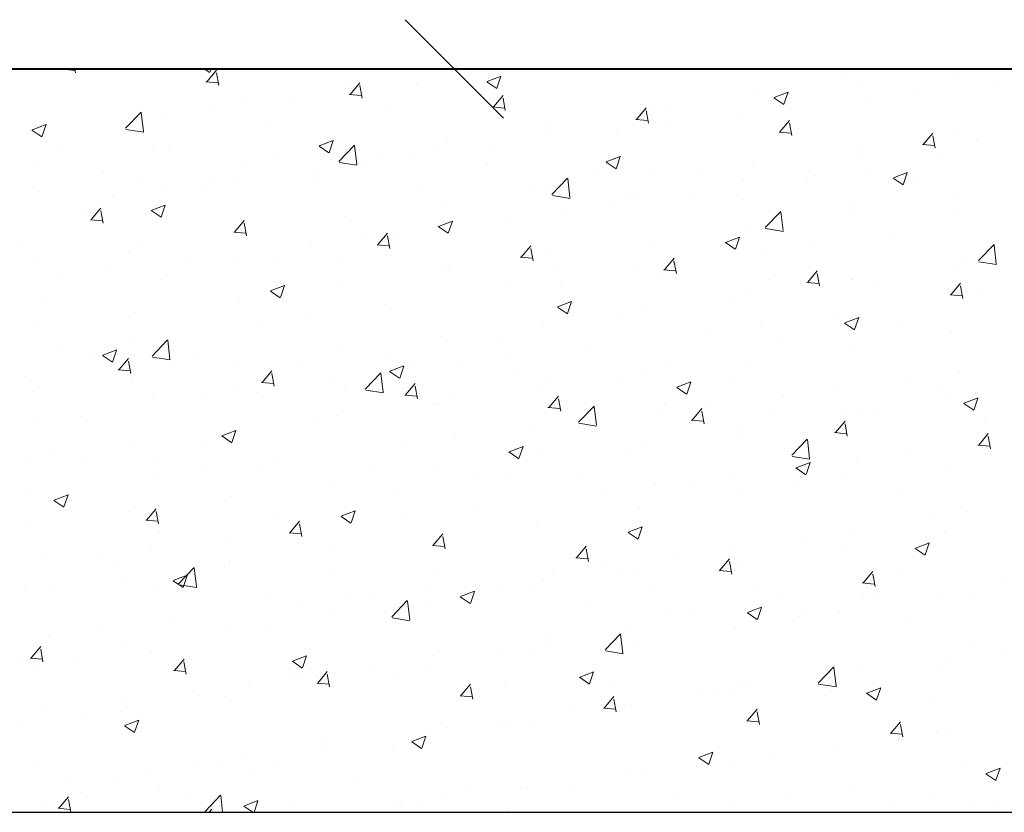
# Model space of a CAD drawing. Units: millimetres. Extents: x -1530 to -438, y -6152 to 838.
# Drawn here: x -654 to -638, y -3486 to -3473 of the extents above; entities that cross this region are included whole.
import ezdxf

# ---------------------------------------------------------------- set-up
doc = ezdxf.new("R2010")
doc.units = ezdxf.units.MM
doc.layers.add('поэтажка', color=252, linetype='Continuous', lineweight=20)
doc.layers.add('Размеры', color=7, linetype='Continuous', lineweight=25)
doc.layers.add('Штриховка', color=7, linetype='Continuous')

# ---------------------------------------------------------------- blocks, each defined once
blk = doc.blocks.new('_Oblique')
at = {"color": 0, "lineweight": -2}
blk.add_line((-0.5, -0.5), (0.5, 0.5), dxfattribs=at)

msp = doc.modelspace()

# ---------------------------------------------------------------- linework, layer by layer
at = {"layer": 'поэтажка', "color": 252, "lineweight": 40}
msp.add_line((-703.419, -3473.636), (-580.896, -3473.636), dxfattribs=at)
at = {"layer": 'поэтажка', "color": 252, "lineweight": -3}
msp.add_line((-703.419, -3485.9), (-581.174, -3485.9), dxfattribs=at)
at = {"layer": 'Штриховка', "color": 252, "lineweight": 0}
for p, q in [((-653.344, -3473.644), (-653.147, -3473.662)), ((-653.331, -3473.643), (-653.325, -3473.636)), ((-653.134, -3473.704), (-653.146, -3473.636)), ((-651.006, -3473.636), (-650.919, -3473.695)), ((-650.967, -3473.85), (-650.808, -3473.66)), ((-650.917, -3473.692), (-650.898, -3473.636)), ((-650.77, -3473.911), (-650.808, -3473.704)), ((-640.407, -3473.744), (-640.407, -3473.744)), ((-650.98, -3473.851), (-650.783, -3473.868)), ((-648.619, -3473.876), (-648.619, -3473.876)), ((-648.602, -3474.057), (-648.443, -3473.867)), ((-648.405, -3474.118), (-648.443, -3473.911)), ((-647.502, -3473.891), (-647.502, -3473.891)), ((-646.677, -3473.783), (-646.677, -3473.783)), ((-646.346, -3473.848), (-646.182, -3473.959)), ((-646.343, -3473.844), (-646.112, -3473.756)), ((-646.18, -3473.956), (-646.113, -3473.757)), ((-640.213, -3473.825), (-640.213, -3473.825)), ((-638.647, -3473.819), (-638.647, -3473.819)), ((-637.985, -3473.824), (-637.985, -3473.824)), ((-648.616, -3474.058), (-648.418, -3474.075)), ((-646.238, -3474.263), (-646.079, -3474.074)), ((-646.089, -3473.917), (-646.089, -3473.917)), ((-641.925, -3474.072), (-641.925, -3474.072)), ((-641.606, -3474.108), (-641.375, -3474.02)), ((-641.454, -3473.981), (-641.454, -3473.981)), ((-641.443, -3474.22), (-641.376, -3474.021)), ((-639.234, -3473.988), (-639.234, -3473.988)), ((-650.312, -3474.108), (-650.312, -3474.108)), ((-649.584, -3474.165), (-649.584, -3474.165)), ((-646.041, -3474.325), (-646.079, -3474.118)), ((-641.608, -3474.112), (-641.444, -3474.223)), ((-640.059, -3474.097), (-640.059, -3474.097)), ((-652.306, -3474.617), (-652.049, -3474.35)), ((-652.011, -3474.669), (-652.048, -3474.356)), ((-652.024, -3474.355), (-652.024, -3474.355)), ((-650.832, -3474.33), (-650.832, -3474.33)), ((-648.011, -3474.247), (-648.011, -3474.247)), ((-646.251, -3474.265), (-646.054, -3474.282)), ((-643.874, -3474.47), (-643.715, -3474.281)), ((-643.677, -3474.532), (-643.715, -3474.325)), ((-643.59, -3474.283), (-643.59, -3474.283)), ((-643.376, -3474.311), (-643.376, -3474.311)), ((-642.14, -3474.371), (-642.14, -3474.371)), ((-653.85, -3474.644), (-653.619, -3474.555)), ((-653.689, -3474.566), (-653.689, -3474.566)), ((-653.686, -3474.755), (-653.619, -3474.556)), ((-651.657, -3474.438), (-651.657, -3474.438)), ((-645.282, -3474.515), (-645.282, -3474.515)), ((-643.887, -3474.472), (-643.69, -3474.489)), ((-643.389, -3474.536), (-643.389, -3474.536)), ((-641.509, -3474.677), (-641.351, -3474.488)), ((-641.313, -3474.738), (-641.351, -3474.532)), ((-653.852, -3474.648), (-653.688, -3474.758)), ((-653.739, -3474.712), (-653.739, -3474.712)), ((-652.3, -3474.635), (-652.007, -3474.681)), ((-649.933, -3474.577), (-649.933, -3474.577)), ((-645.299, -3474.641), (-645.299, -3474.641)), ((-644.214, -3474.644), (-644.214, -3474.644)), ((-641.523, -3474.679), (-641.326, -3474.696)), ((-639.145, -3474.884), (-638.986, -3474.695)), ((-638.561, -3474.69), (-638.561, -3474.69)), ((-649.113, -3474.908), (-648.882, -3474.819)), ((-648.949, -3475.019), (-648.882, -3474.82)), ((-646.994, -3474.762), (-646.994, -3474.762)), ((-639.159, -3474.885), (-638.962, -3474.903)), ((-638.948, -3474.945), (-638.986, -3474.739)), ((-638.273, -3474.804), (-638.273, -3474.804)), ((-653.366, -3474.908), (-653.366, -3474.908)), ((-651.856, -3474.907), (-651.856, -3474.907)), ((-651.606, -3474.983), (-651.606, -3474.983)), ((-649.115, -3474.912), (-648.951, -3475.022)), ((-648.788, -3475.163), (-648.532, -3474.895)), ((-648.659, -3474.973), (-648.659, -3474.973)), ((-648.493, -3475.214), (-648.53, -3474.901)), ((-647.221, -3474.97), (-647.221, -3474.97)), ((-646.296, -3474.918), (-646.296, -3474.918)), ((-640.253, -3474.922), (-640.253, -3474.922)), ((-650.352, -3475.205), (-650.352, -3475.205)), ((-649.846, -3475.057), (-649.846, -3475.057)), ((-648.782, -3475.181), (-648.489, -3475.226)), ((-648.369, -3475.191), (-648.369, -3475.191)), ((-648.087, -3475.131), (-648.087, -3475.131)), ((-647.544, -3475.083), (-647.544, -3475.083)), ((-646.327, -3475.206), (-646.327, -3475.206)), ((-644.378, -3475.175), (-644.214, -3475.286)), ((-644.376, -3475.172), (-644.145, -3475.083)), ((-644.212, -3475.283), (-644.145, -3475.084)), ((-641.965, -3475.169), (-641.965, -3475.169)), ((-640.195, -3475.134), (-640.195, -3475.134)), ((-638.852, -3475.124), (-638.852, -3475.124)), ((-653.778, -3475.237), (-653.778, -3475.237)), ((-652.671, -3475.351), (-652.671, -3475.351)), ((-649.143, -3475.3), (-649.143, -3475.3)), ((-644.568, -3475.28), (-644.568, -3475.28)), ((-642.808, -3475.354), (-642.808, -3475.354)), ((-640.101, -3475.289), (-640.101, -3475.289)), ((-639.638, -3475.436), (-639.408, -3475.347)), ((-639.475, -3475.547), (-639.408, -3475.348)), ((-652.064, -3475.452), (-652.064, -3475.452)), ((-650.911, -3475.425), (-650.911, -3475.425)), ((-650.451, -3475.465), (-650.451, -3475.465)), ((-649.151, -3475.5), (-649.151, -3475.5)), ((-645.271, -3475.709), (-645.014, -3475.441)), ((-644.976, -3475.76), (-645.012, -3475.447)), ((-643.63, -3475.38), (-643.63, -3475.38)), ((-642.118, -3475.464), (-642.118, -3475.464)), ((-641.049, -3475.429), (-641.049, -3475.429)), ((-640.926, -3475.397), (-640.926, -3475.397)), ((-639.641, -3475.439), (-639.477, -3475.55)), ((-639.289, -3475.503), (-639.289, -3475.503)), ((-653.729, -3475.663), (-653.729, -3475.663)), ((-651.699, -3475.63), (-651.699, -3475.63)), ((-651.066, -3475.63), (-651.066, -3475.63)), ((-647.392, -3475.574), (-647.392, -3475.574)), ((-645.632, -3475.648), (-645.632, -3475.648)), ((-645.322, -3475.612), (-645.322, -3475.612)), ((-643.008, -3475.671), (-643.008, -3475.671)), ((-652.525, -3475.738), (-652.525, -3475.738)), ((-647.034, -3475.859), (-647.034, -3475.859)), ((-645.265, -3475.726), (-644.971, -3475.772)), ((-644.256, -3475.836), (-644.256, -3475.836)), ((-644.04, -3475.794), (-644.04, -3475.794)), ((-643.873, -3475.723), (-643.873, -3475.723)), ((-642.113, -3475.797), (-642.113, -3475.797)), ((-638.601, -3475.787), (-638.601, -3475.787)), ((-652.988, -3475.96), (-652.988, -3475.96)), ((-652.873, -3476.122), (-652.714, -3475.933)), ((-652.676, -3476.183), (-652.715, -3475.977)), ((-651.885, -3475.975), (-651.721, -3476.085)), ((-651.882, -3475.971), (-651.651, -3475.882)), ((-651.719, -3476.082), (-651.652, -3475.883)), ((-645.081, -3475.944), (-645.081, -3475.944)), ((-641.753, -3476.254), (-641.496, -3475.987)), ((-641.458, -3476.305), (-641.494, -3475.992)), ((-640.354, -3475.871), (-640.354, -3475.871)), ((-640.293, -3476.019), (-640.293, -3476.019)), ((-638.594, -3475.946), (-638.594, -3475.946)), ((-652.887, -3476.124), (-652.69, -3476.141)), ((-650.509, -3476.329), (-650.35, -3476.14)), ((-650.312, -3476.39), (-650.35, -3476.184)), ((-648.699, -3476.07), (-648.699, -3476.07)), ((-647.145, -3476.235), (-646.914, -3476.146)), ((-646.982, -3476.346), (-646.915, -3476.147)), ((-645.962, -3476.124), (-645.962, -3476.124)), ((-650.522, -3476.331), (-650.325, -3476.348)), ((-650.392, -3476.303), (-650.392, -3476.303)), ((-648.145, -3476.536), (-647.986, -3476.347)), ((-647.163, -3476.218), (-647.163, -3476.218)), ((-647.148, -3476.239), (-646.984, -3476.349)), ((-642.005, -3476.267), (-642.005, -3476.267)), ((-641.747, -3476.272), (-641.453, -3476.318)), ((-649.236, -3476.491), (-649.236, -3476.491)), ((-648.411, -3476.383), (-648.411, -3476.383)), ((-647.948, -3476.597), (-647.986, -3476.391)), ((-647.885, -3476.454), (-647.885, -3476.454)), ((-643.67, -3476.478), (-643.67, -3476.478)), ((-642.41, -3476.503), (-642.247, -3476.613)), ((-642.408, -3476.499), (-642.177, -3476.41)), ((-642.245, -3476.61), (-642.178, -3476.411)), ((-639.719, -3476.424), (-639.719, -3476.424)), ((-654.021, -3476.584), (-654.021, -3476.584)), ((-652.262, -3476.658), (-652.262, -3476.658)), ((-652.104, -3476.55), (-652.104, -3476.55)), ((-648.158, -3476.537), (-647.961, -3476.555)), ((-645.781, -3476.743), (-645.622, -3476.553)), ((-645.584, -3476.804), (-645.622, -3476.597)), ((-640.968, -3476.589), (-640.968, -3476.589)), ((-638.235, -3476.8), (-637.978, -3476.532)), ((-637.94, -3476.851), (-637.976, -3476.538)), ((-653.769, -3476.761), (-653.769, -3476.761)), ((-651.318, -3476.765), (-651.318, -3476.765)), ((-650.502, -3476.732), (-650.502, -3476.732)), ((-649.807, -3476.784), (-649.807, -3476.784)), ((-648.743, -3476.807), (-648.743, -3476.807)), ((-645.794, -3476.744), (-645.597, -3476.761)), ((-645.362, -3476.71), (-645.362, -3476.71)), ((-643.416, -3476.95), (-643.257, -3476.76)), ((-643.219, -3477.011), (-643.258, -3476.804)), ((-641.793, -3476.697), (-641.793, -3476.697)), ((-638.409, -3476.771), (-638.409, -3476.771)), ((-638.229, -3476.818), (-637.936, -3476.863)), ((-652.567, -3476.93), (-652.567, -3476.93)), ((-647.074, -3476.957), (-647.074, -3476.957)), ((-646.983, -3476.881), (-646.983, -3476.881)), ((-645.223, -3476.955), (-645.223, -3476.955)), ((-643.875, -3476.971), (-643.875, -3476.971)), ((-643.43, -3476.951), (-643.233, -3476.968)), ((-641.052, -3477.157), (-640.893, -3476.967)), ((-638.641, -3476.885), (-638.641, -3476.885)), ((-653.392, -3477.038), (-653.392, -3477.038)), ((-651.729, -3477.114), (-651.729, -3477.114)), ((-645.123, -3477.136), (-645.123, -3477.136)), ((-643.464, -3477.03), (-643.464, -3477.03)), ((-641.704, -3477.104), (-641.704, -3477.104)), ((-641.065, -3477.158), (-640.868, -3477.175)), ((-640.855, -3477.218), (-640.893, -3477.011)), ((-640.333, -3477.117), (-640.333, -3477.117)), ((-640.331, -3477.101), (-640.331, -3477.101)), ((-649.917, -3477.302), (-649.753, -3477.412)), ((-649.915, -3477.298), (-649.684, -3477.209)), ((-649.751, -3477.41), (-649.684, -3477.21)), ((-648.739, -3477.168), (-648.739, -3477.168)), ((-645.948, -3477.244), (-645.948, -3477.244)), ((-639.945, -3477.178), (-639.945, -3477.178)), ((-638.688, -3477.363), (-638.529, -3477.174)), ((-638.491, -3477.425), (-638.529, -3477.218)), ((-638.185, -3477.253), (-638.185, -3477.253)), ((-653.651, -3477.444), (-653.651, -3477.444)), ((-650.432, -3477.4), (-650.432, -3477.4)), ((-645.178, -3477.562), (-644.947, -3477.473)), ((-645.014, -3477.674), (-644.947, -3477.474)), ((-642.254, -3477.431), (-642.254, -3477.431)), ((-642.045, -3477.364), (-642.045, -3477.364)), ((-638.701, -3477.365), (-638.504, -3477.382)), ((-638.505, -3477.45), (-638.505, -3477.45)), ((-652.144, -3477.647), (-652.144, -3477.647)), ((-648.03, -3477.518), (-648.03, -3477.518)), ((-645.18, -3477.566), (-645.016, -3477.676)), ((-643.71, -3477.575), (-643.71, -3477.575)), ((-650.104, -3477.791), (-650.104, -3477.791)), ((-649.278, -3477.683), (-649.278, -3477.683)), ((-645.403, -3477.807), (-645.403, -3477.807)), ((-644.176, -3477.761), (-644.176, -3477.761)), ((-640.587, -3477.724), (-640.587, -3477.724)), ((-640.44, -3477.826), (-640.21, -3477.737)), ((-640.277, -3477.938), (-640.21, -3477.738)), ((-653.809, -3477.858), (-653.809, -3477.858)), ((-641.835, -3477.889), (-641.835, -3477.889)), ((-640.443, -3477.83), (-640.279, -3477.94)), ((-639.542, -3477.825), (-639.542, -3477.825)), ((-652.185, -3478.065), (-652.185, -3478.065)), ((-651.869, -3478.374), (-651.612, -3478.106)), ((-651.574, -3478.425), (-651.611, -3478.112)), ((-647.115, -3478.054), (-647.115, -3478.054)), ((-646.098, -3478.091), (-646.098, -3478.091)), ((-642.66, -3477.997), (-642.66, -3477.997)), ((-638.681, -3477.982), (-638.681, -3477.982)), ((-653.434, -3478.23), (-653.434, -3478.23)), ((-652.684, -3478.361), (-652.453, -3478.272)), ((-652.521, -3478.473), (-652.454, -3478.274)), ((-648.78, -3478.265), (-648.78, -3478.265)), ((-644.742, -3478.271), (-644.742, -3478.271)), ((-641.464, -3478.155), (-641.464, -3478.155)), ((-640.373, -3478.214), (-640.373, -3478.214)), ((-652.904, -3478.342), (-652.904, -3478.342)), ((-652.687, -3478.365), (-652.523, -3478.475)), ((-652.416, -3478.602), (-652.257, -3478.412)), ((-652.219, -3478.663), (-652.257, -3478.456)), ((-651.863, -3478.392), (-651.57, -3478.437)), ((-651.144, -3478.417), (-651.144, -3478.417)), ((-648.021, -3478.421), (-648.021, -3478.421)), ((-645.99, -3478.436), (-645.99, -3478.436)), ((-642.085, -3478.461), (-642.085, -3478.461)), ((-652.429, -3478.603), (-652.232, -3478.62)), ((-650.472, -3478.497), (-650.472, -3478.497)), ((-650.052, -3478.809), (-649.893, -3478.619)), ((-649.385, -3478.491), (-649.385, -3478.491)), ((-647.947, -3478.625), (-647.716, -3478.536)), ((-647.784, -3478.737), (-647.717, -3478.538)), ((-647.625, -3478.565), (-647.625, -3478.565)), ((-646.815, -3478.544), (-646.815, -3478.544)), ((-643.386, -3478.485), (-643.386, -3478.485)), ((-653.968, -3478.711), (-653.968, -3478.711)), ((-652.209, -3478.785), (-652.209, -3478.785)), ((-652.184, -3478.744), (-652.184, -3478.744)), ((-649.943, -3478.751), (-649.943, -3478.751)), ((-649.855, -3478.87), (-649.893, -3478.663)), ((-648.351, -3478.92), (-648.095, -3478.652)), ((-648.056, -3478.971), (-648.093, -3478.658)), ((-647.95, -3478.629), (-647.786, -3478.739)), ((-645.865, -3478.64), (-645.865, -3478.64)), ((-644.106, -3478.714), (-644.106, -3478.714)), ((-643.75, -3478.672), (-643.75, -3478.672)), ((-642.346, -3478.788), (-642.346, -3478.788)), ((-639.372, -3478.75), (-639.372, -3478.75)), ((-638.547, -3478.642), (-638.547, -3478.642)), ((-650.449, -3478.86), (-650.449, -3478.86)), ((-650.065, -3478.81), (-649.868, -3478.827)), ((-648.897, -3478.818), (-648.897, -3478.818)), ((-648.69, -3478.934), (-648.69, -3478.934)), ((-648.345, -3478.937), (-648.052, -3478.983)), ((-647.688, -3479.015), (-647.529, -3478.826)), ((-647.491, -3479.077), (-647.529, -3478.87)), ((-645.443, -3478.904), (-645.443, -3478.904)), ((-645.308, -3478.814), (-645.308, -3478.814)), ((-643.212, -3478.893), (-643.049, -3479.003)), ((-643.21, -3478.889), (-642.979, -3478.8)), ((-643.047, -3479.001), (-642.98, -3478.802)), ((-640.587, -3478.863), (-640.587, -3478.863)), ((-638.827, -3478.937), (-638.827, -3478.937)), ((-653.849, -3478.955), (-653.849, -3478.955)), ((-651.865, -3479.081), (-651.865, -3479.081)), ((-650.971, -3479.091), (-650.971, -3479.091)), ((-650.146, -3478.983), (-650.146, -3478.983)), ((-647.701, -3479.017), (-647.504, -3479.034)), ((-646.93, -3479.008), (-646.93, -3479.008)), ((-645.323, -3479.222), (-645.164, -3479.033)), ((-645.17, -3479.083), (-645.17, -3479.083)), ((-645.126, -3479.283), (-645.165, -3479.077)), ((-641.454, -3479.024), (-641.454, -3479.024)), ((-638.721, -3479.079), (-638.721, -3479.079)), ((-638.473, -3479.153), (-638.242, -3479.064)), ((-638.309, -3479.265), (-638.243, -3479.066)), ((-638.283, -3478.978), (-638.283, -3478.978)), ((-647.231, -3479.144), (-647.231, -3479.144)), ((-647.155, -3479.151), (-647.155, -3479.151)), ((-645.337, -3479.224), (-645.14, -3479.241)), ((-644.833, -3479.465), (-644.577, -3479.198)), ((-644.539, -3479.516), (-644.575, -3479.203)), ((-643.411, -3479.157), (-643.411, -3479.157)), ((-642.959, -3479.429), (-642.8, -3479.24)), ((-642.702, -3479.189), (-642.702, -3479.189)), ((-641.651, -3479.231), (-641.651, -3479.231)), ((-638.475, -3479.157), (-638.311, -3479.267)), ((-653.788, -3479.411), (-653.788, -3479.411)), ((-653.052, -3479.366), (-653.052, -3479.366)), ((-648.82, -3479.362), (-648.82, -3479.362)), ((-643.527, -3479.297), (-643.527, -3479.297)), ((-642.972, -3479.43), (-642.775, -3479.448)), ((-642.762, -3479.49), (-642.8, -3479.284)), ((-640.413, -3479.311), (-640.413, -3479.311)), ((-640.205, -3479.308), (-640.205, -3479.308)), ((-639.892, -3479.306), (-639.892, -3479.306)), ((-638.132, -3479.38), (-638.132, -3479.38)), ((-650.717, -3479.688), (-650.486, -3479.599)), ((-650.553, -3479.8), (-650.486, -3479.601)), ((-650.512, -3479.594), (-650.512, -3479.594)), ((-649.153, -3479.474), (-649.153, -3479.474)), ((-645.609, -3479.571), (-645.609, -3479.571)), ((-644.828, -3479.483), (-644.534, -3479.528)), ((-642.125, -3479.558), (-642.125, -3479.558)), ((-640.595, -3479.636), (-640.436, -3479.447)), ((-640.398, -3479.697), (-640.436, -3479.491)), ((-650.719, -3479.692), (-650.555, -3479.803)), ((-646.857, -3479.736), (-646.857, -3479.736)), ((-642.127, -3479.638), (-642.127, -3479.638)), ((-641.316, -3480.011), (-641.059, -3479.743)), ((-641.021, -3480.062), (-641.057, -3479.749)), ((-640.608, -3479.637), (-640.411, -3479.655)), ((-638.231, -3479.843), (-638.072, -3479.653)), ((-638.034, -3479.904), (-638.072, -3479.697)), ((-652.224, -3479.842), (-652.224, -3479.842)), ((-651.075, -3479.804), (-651.075, -3479.804)), ((-647.683, -3479.844), (-647.683, -3479.844)), ((-645.98, -3479.952), (-645.749, -3479.863)), ((-645.816, -3480.064), (-645.749, -3479.865)), ((-643.79, -3479.769), (-643.79, -3479.769)), ((-638.244, -3479.844), (-638.047, -3479.861)), ((-638.166, -3479.777), (-638.166, -3479.777)), ((-653.889, -3480.053), (-653.889, -3480.053)), ((-653.56, -3480.018), (-653.56, -3480.018)), ((-645.982, -3479.956), (-645.818, -3480.067)), ((-645.483, -3480.001), (-645.483, -3480.001)), ((-644.05, -3479.968), (-644.05, -3479.968)), ((-641.31, -3480.029), (-641.016, -3480.074)), ((-640.239, -3480.05), (-640.239, -3480.05)), ((-639.414, -3479.942), (-639.414, -3479.942)), ((-652.998, -3480.134), (-652.998, -3480.134)), ((-651.8, -3480.092), (-651.8, -3480.092)), ((-650.04, -3480.167), (-650.04, -3480.167)), ((-649.764, -3480.119), (-649.764, -3480.119)), ((-648.281, -3480.241), (-648.281, -3480.241)), ((-647.195, -3480.249), (-647.195, -3480.249)), ((-641.245, -3480.22), (-641.081, -3480.331)), ((-641.242, -3480.216), (-641.012, -3480.127)), ((-641.079, -3480.328), (-641.012, -3480.129)), ((-638.761, -3480.176), (-638.761, -3480.176)), ((-651.838, -3480.392), (-651.838, -3480.392)), ((-651.013, -3480.283), (-651.013, -3480.283)), ((-646.521, -3480.315), (-646.521, -3480.315)), ((-645.972, -3480.298), (-645.972, -3480.298)), ((-644.762, -3480.39), (-644.762, -3480.39)), ((-642.321, -3480.324), (-642.321, -3480.324)), ((-640.453, -3480.409), (-640.453, -3480.409)), ((-648.86, -3480.46), (-648.86, -3480.46)), ((-643.569, -3480.489), (-643.569, -3480.489)), ((-643.002, -3480.464), (-643.002, -3480.464)), ((-641.242, -3480.538), (-641.242, -3480.538)), ((-653.92, -3480.666), (-653.92, -3480.666)), ((-653.486, -3480.751), (-653.255, -3480.663)), ((-653.323, -3480.863), (-653.256, -3480.664)), ((-650.552, -3480.692), (-650.552, -3480.692)), ((-647.894, -3480.628), (-647.894, -3480.628)), ((-644.394, -3480.597), (-644.394, -3480.597)), ((-642.165, -3480.656), (-642.165, -3480.656)), ((-639.483, -3480.613), (-639.483, -3480.613)), ((-653.489, -3480.755), (-653.325, -3480.866)), ((-651.959, -3481.081), (-651.8, -3480.892)), ((-646.476, -3480.872), (-646.476, -3480.872)), ((-643.83, -3480.867), (-643.83, -3480.867)), ((-652.264, -3480.939), (-652.264, -3480.939)), ((-651.762, -3481.142), (-651.8, -3480.936)), ((-649.817, -3480.958), (-649.817, -3480.958)), ((-648.752, -3481.019), (-648.588, -3481.13)), ((-648.749, -3481.015), (-648.518, -3480.927)), ((-648.586, -3481.127), (-648.519, -3480.928)), ((-647.725, -3481.036), (-647.725, -3481.036)), ((-638.419, -3480.945), (-638.419, -3480.945)), ((-653.929, -3481.15), (-653.929, -3481.15)), ((-651.972, -3481.082), (-651.775, -3481.1)), ((-649.594, -3481.288), (-649.436, -3481.099)), ((-649.398, -3481.349), (-649.436, -3481.143)), ((-648.55, -3481.145), (-648.55, -3481.145)), ((-645.523, -3481.099), (-645.523, -3481.099)), ((-644.012, -3481.279), (-643.781, -3481.191)), ((-643.849, -3481.391), (-643.782, -3481.192)), ((-639.033, -3481.077), (-639.033, -3481.077)), ((-651.739, -3481.288), (-651.739, -3481.288)), ((-649.608, -3481.289), (-649.411, -3481.307)), ((-647.235, -3481.346), (-647.235, -3481.346)), ((-647.23, -3481.495), (-647.071, -3481.305)), ((-647.033, -3481.556), (-647.071, -3481.349)), ((-644.015, -3481.283), (-643.851, -3481.394)), ((-641.106, -3481.35), (-641.106, -3481.35)), ((-640.341, -3481.275), (-640.341, -3481.275)), ((-640.281, -3481.242), (-640.281, -3481.242)), ((-638.801, -3481.274), (-638.801, -3481.274)), ((-650.631, -3481.419), (-650.631, -3481.419)), ((-647.243, -3481.496), (-647.046, -3481.513)), ((-644.866, -3481.702), (-644.707, -3481.512)), ((-640.494, -3481.506), (-640.494, -3481.506)), ((-639.277, -3481.547), (-639.113, -3481.658)), ((-639.275, -3481.543), (-639.044, -3481.455)), ((-639.111, -3481.655), (-639.045, -3481.456)), ((-653.661, -3481.618), (-653.661, -3481.618)), ((-652.705, -3481.692), (-652.705, -3481.692)), ((-651.88, -3481.583), (-651.88, -3481.583)), ((-648.9, -3481.557), (-648.9, -3481.557)), ((-644.879, -3481.703), (-644.682, -3481.72)), ((-644.669, -3481.763), (-644.707, -3481.556)), ((-643.188, -3481.625), (-643.188, -3481.625)), ((-642.263, -3481.605), (-642.263, -3481.605)), ((-652.442, -3481.777), (-652.442, -3481.777)), ((-651.432, -3482.13), (-651.175, -3481.863)), ((-651.137, -3482.182), (-651.174, -3481.869)), ((-650.682, -3481.851), (-650.682, -3481.851)), ((-650.592, -3481.789), (-650.592, -3481.789)), ((-644.436, -3481.789), (-644.436, -3481.789)), ((-642.502, -3481.908), (-642.343, -3481.719)), ((-642.305, -3481.97), (-642.343, -3481.763)), ((-642.206, -3481.753), (-642.206, -3481.753)), ((-652.304, -3482.036), (-652.304, -3482.036)), ((-651.519, -3482.078), (-651.288, -3481.99)), ((-651.355, -3482.19), (-651.288, -3481.991)), ((-648.923, -3481.925), (-648.923, -3481.925)), ((-647.163, -3482), (-647.163, -3482)), ((-645.262, -3481.898), (-645.262, -3481.898)), ((-644.186, -3481.935), (-644.186, -3481.935)), ((-643.87, -3481.964), (-643.87, -3481.964)), ((-642.515, -3481.91), (-642.318, -3481.927)), ((-640.137, -3482.115), (-639.978, -3481.926)), ((-639.941, -3482.177), (-639.979, -3481.97)), ((-639.551, -3481.999), (-639.551, -3481.999)), ((-653.506, -3482.145), (-653.506, -3482.145)), ((-651.521, -3482.082), (-651.357, -3482.193)), ((-651.426, -3482.148), (-651.133, -3482.194)), ((-647.343, -3482.172), (-647.343, -3482.172)), ((-645.563, -3482.196), (-645.563, -3482.196)), ((-645.403, -3482.074), (-645.403, -3482.074)), ((-643.644, -3482.148), (-643.644, -3482.148)), ((-640.151, -3482.117), (-639.954, -3482.134)), ((-637.818, -3482.103), (-637.818, -3482.103)), ((-653.969, -3482.247), (-653.969, -3482.247)), ((-651.747, -3482.219), (-651.747, -3482.219)), ((-649.987, -3482.294), (-649.987, -3482.294)), ((-648.592, -3482.336), (-648.592, -3482.336)), ((-646.784, -3482.346), (-646.62, -3482.457)), ((-646.782, -3482.342), (-646.551, -3482.254)), ((-646.618, -3482.454), (-646.551, -3482.255)), ((-646.108, -3482.265), (-646.108, -3482.265)), ((-641.884, -3482.223), (-641.884, -3482.223)), ((-641.474, -3482.329), (-641.474, -3482.329)), ((-640.125, -3482.297), (-640.125, -3482.297)), ((-649.417, -3482.445), (-649.417, -3482.445)), ((-648.228, -3482.368), (-648.228, -3482.368)), ((-647.914, -3482.676), (-647.658, -3482.408)), ((-647.619, -3482.727), (-647.656, -3482.414)), ((-647.275, -3482.443), (-647.275, -3482.443)), ((-646.468, -3482.442), (-646.468, -3482.442)), ((-644.708, -3482.517), (-644.708, -3482.517)), ((-642.044, -3482.606), (-641.814, -3482.518)), ((-641.881, -3482.718), (-641.814, -3482.519)), ((-639.9, -3482.378), (-639.9, -3482.378)), ((-638.841, -3482.371), (-638.841, -3482.371)), ((-638.365, -3482.371), (-638.365, -3482.371)), ((-648.94, -3482.654), (-648.94, -3482.654)), ((-648.03, -3482.595), (-648.03, -3482.595)), ((-643.396, -3482.658), (-643.396, -3482.658)), ((-642.949, -3482.591), (-642.949, -3482.591)), ((-642.047, -3482.61), (-641.883, -3482.721)), ((-641.973, -3482.651), (-641.973, -3482.651)), ((-641.189, -3482.665), (-641.189, -3482.665)), ((-641.148, -3482.542), (-641.148, -3482.542)), ((-640.534, -3482.603), (-640.534, -3482.603)), ((-651.499, -3482.719), (-651.499, -3482.719)), ((-647.908, -3482.694), (-647.615, -3482.739)), ((-642.246, -3482.85), (-642.246, -3482.85)), ((-639.43, -3482.74), (-639.43, -3482.74)), ((-653.572, -3482.992), (-653.572, -3482.992)), ((-652.747, -3482.883), (-652.747, -3482.883)), ((-650.632, -3482.886), (-650.632, -3482.886)), ((-649.953, -3482.925), (-649.953, -3482.925)), ((-645.318, -3482.988), (-645.318, -3482.988)), ((-644.396, -3483.222), (-644.14, -3482.954)), ((-644.102, -3483.273), (-644.138, -3482.96)), ((-644.055, -3482.925), (-644.055, -3482.925)), ((-653.866, -3483.354), (-653.707, -3483.164)), ((-652.344, -3483.133), (-652.344, -3483.133)), ((-645.304, -3483.089), (-645.304, -3483.089)), ((-643.911, -3483.061), (-643.911, -3483.061)), ((-638.292, -3483.152), (-638.292, -3483.152)), ((-653.669, -3483.415), (-653.707, -3483.208)), ((-651.875, -3483.255), (-651.875, -3483.255)), ((-649.551, -3483.405), (-649.32, -3483.317)), ((-649.388, -3483.517), (-649.321, -3483.318)), ((-647.241, -3483.318), (-647.241, -3483.318)), ((-646.129, -3483.198), (-646.129, -3483.198)), ((-645.603, -3483.293), (-645.603, -3483.293)), ((-644.39, -3483.239), (-644.097, -3483.285)), ((-637.86, -3483.295), (-637.86, -3483.295)), ((-654.009, -3483.344), (-654.009, -3483.344)), ((-653.879, -3483.355), (-653.682, -3483.372)), ((-653.098, -3483.452), (-653.098, -3483.452)), ((-651.501, -3483.56), (-651.342, -3483.371)), ((-651.304, -3483.622), (-651.343, -3483.415)), ((-649.554, -3483.409), (-649.39, -3483.52)), ((-648.21, -3483.472), (-648.21, -3483.472)), ((-640.879, -3483.767), (-640.622, -3483.5)), ((-640.215, -3483.482), (-640.215, -3483.482)), ((-638.881, -3483.468), (-638.881, -3483.468)), ((-638.685, -3483.404), (-638.685, -3483.404)), ((-653.797, -3483.585), (-653.797, -3483.585)), ((-651.515, -3483.562), (-651.318, -3483.579)), ((-651.338, -3483.526), (-651.338, -3483.526)), ((-649.578, -3483.601), (-649.578, -3483.601)), ((-649.459, -3483.636), (-649.459, -3483.636)), ((-649.163, -3483.648), (-649.163, -3483.648)), ((-649.137, -3483.767), (-648.978, -3483.578)), ((-648.94, -3483.829), (-648.978, -3483.622)), ((-647.315, -3483.541), (-647.315, -3483.541)), ((-644.814, -3483.669), (-644.583, -3483.581)), ((-644.651, -3483.781), (-644.584, -3483.582)), ((-640.584, -3483.818), (-640.62, -3483.505)), ((-650.284, -3483.745), (-650.284, -3483.745)), ((-649.15, -3483.769), (-648.953, -3483.786)), ((-648.98, -3483.752), (-648.98, -3483.752)), ((-647.819, -3483.675), (-647.819, -3483.675)), ((-646.773, -3483.974), (-646.614, -3483.785)), ((-646.059, -3483.749), (-646.059, -3483.749)), ((-644.817, -3483.673), (-644.653, -3483.784)), ((-644.3, -3483.824), (-644.3, -3483.824)), ((-642.137, -3483.812), (-642.137, -3483.812)), ((-640.873, -3483.785), (-640.579, -3483.83)), ((-640.767, -3483.678), (-640.767, -3483.678)), ((-640.574, -3483.7), (-640.574, -3483.7)), ((-651.085, -3483.978), (-651.085, -3483.978)), ((-650.672, -3483.984), (-650.672, -3483.984)), ((-646.786, -3483.976), (-646.589, -3483.993)), ((-646.576, -3484.035), (-646.614, -3483.829)), ((-642.841, -3483.951), (-642.841, -3483.951)), ((-642.54, -3483.898), (-642.54, -3483.898)), ((-642.286, -3483.948), (-642.286, -3483.948)), ((-642.015, -3483.842), (-642.015, -3483.842)), ((-640.78, -3483.973), (-640.78, -3483.973)), ((-640.079, -3483.937), (-639.915, -3484.048)), ((-640.077, -3483.933), (-639.846, -3483.845)), ((-639.914, -3484.045), (-639.847, -3483.846)), ((-652.366, -3484.019), (-652.366, -3484.019)), ((-644.409, -3484.181), (-644.25, -3483.992)), ((-644.212, -3484.242), (-644.25, -3484.036)), ((-644.059, -3484.142), (-644.059, -3484.142)), ((-639.021, -3484.047), (-639.021, -3484.047)), ((-653.614, -3484.183), (-653.614, -3484.183)), ((-653.007, -3484.308), (-653.007, -3484.308)), ((-652.384, -3484.231), (-652.384, -3484.231)), ((-644.922, -3484.225), (-644.922, -3484.225)), ((-644.422, -3484.182), (-644.225, -3484.2)), ((-643.951, -3484.159), (-643.951, -3484.159)), ((-642.044, -3484.388), (-641.885, -3484.198)), ((-641.847, -3484.449), (-641.886, -3484.242)), ((-654.049, -3484.442), (-654.049, -3484.442)), ((-652.323, -3484.473), (-652.159, -3484.583)), ((-652.321, -3484.469), (-652.09, -3484.38)), ((-652.157, -3484.58), (-652.09, -3484.381)), ((-646.171, -3484.389), (-646.171, -3484.389)), ((-645.982, -3484.472), (-645.982, -3484.472)), ((-645.643, -3484.391), (-645.643, -3484.391)), ((-642.058, -3484.389), (-641.861, -3484.406)), ((-639.68, -3484.595), (-639.521, -3484.405)), ((-639.483, -3484.656), (-639.521, -3484.449)), ((-647.355, -3484.638), (-647.355, -3484.638)), ((-646.996, -3484.498), (-646.996, -3484.498)), ((-639.693, -3484.596), (-639.496, -3484.613)), ((-638.921, -3484.566), (-638.921, -3484.566)), ((-638.727, -3484.595), (-638.727, -3484.595)), ((-649.078, -3484.772), (-649.078, -3484.772)), ((-647.586, -3484.736), (-647.422, -3484.847)), ((-647.584, -3484.733), (-647.353, -3484.644)), ((-647.42, -3484.844), (-647.353, -3484.645)), ((-640.614, -3484.798), (-640.614, -3484.798)), ((-639.552, -3484.704), (-639.552, -3484.704)), ((-650.326, -3484.936), (-650.326, -3484.936)), ((-649.02, -3484.849), (-649.02, -3484.849)), ((-647.904, -3484.802), (-647.904, -3484.802)), ((-642.846, -3484.997), (-642.616, -3484.908)), ((-642.683, -3485.108), (-642.616, -3484.909)), ((-651.151, -3485.045), (-651.151, -3485.045)), ((-650.712, -3485.081), (-650.712, -3485.081)), ((-642.849, -3485), (-642.685, -3485.111)), ((-642.326, -3485.045), (-642.326, -3485.045)), ((-641.634, -3484.978), (-641.634, -3484.978)), ((-638.429, -3485.119), (-638.429, -3485.119)), ((-653.739, -3485.136), (-653.739, -3485.136)), ((-651.98, -3485.211), (-651.98, -3485.211)), ((-650.22, -3485.285), (-650.22, -3485.285)), ((-649.826, -3485.132), (-649.826, -3485.132)), ((-643.991, -3485.256), (-643.991, -3485.256)), ((-643.708, -3485.251), (-643.708, -3485.251)), ((-642.883, -3485.142), (-642.883, -3485.142)), ((-638.112, -3485.264), (-637.948, -3485.375)), ((-638.109, -3485.261), (-637.879, -3485.172)), ((-637.946, -3485.372), (-637.879, -3485.173)), ((-653.233, -3485.319), (-653.233, -3485.319)), ((-652.424, -3485.328), (-652.424, -3485.328)), ((-648.461, -3485.359), (-648.461, -3485.359)), ((-646.701, -3485.434), (-646.701, -3485.434)), ((-640.351, -3485.449), (-640.351, -3485.449)), ((-653.044, -3485.579), (-653.044, -3485.579)), ((-651.749, -3485.462), (-651.749, -3485.462)), ((-645.789, -3485.525), (-645.789, -3485.525)), ((-645.683, -3485.488), (-645.683, -3485.488)), ((-644.942, -3485.508), (-644.942, -3485.508)), ((-643.182, -3485.583), (-643.182, -3485.583)), ((-653.408, -3485.833), (-653.249, -3485.644)), ((-653.211, -3485.894), (-653.249, -3485.688)), ((-651.285, -3485.654), (-651.285, -3485.654)), ((-650.995, -3485.887), (-650.738, -3485.619)), ((-650.705, -3485.9), (-650.737, -3485.625)), ((-650.353, -3485.796), (-650.122, -3485.707)), ((-650.187, -3485.9), (-650.123, -3485.708)), ((-649.525, -3485.728), (-649.525, -3485.728)), ((-647.395, -3485.735), (-647.395, -3485.735)), ((-647.038, -3485.689), (-647.038, -3485.689)), ((-641.422, -3485.657), (-641.422, -3485.657)), ((-639.663, -3485.731), (-639.663, -3485.731)), ((-638.961, -3485.663), (-638.961, -3485.663)), ((-638.346, -3485.731), (-638.346, -3485.731)), ((-653.671, -3485.792), (-653.671, -3485.792)), ((-653.421, -3485.834), (-653.224, -3485.852)), ((-650.926, -3485.9), (-650.885, -3485.85)), ((-650.884, -3485.9), (-650.885, -3485.894)), ((-650.356, -3485.8), (-650.207, -3485.9)), ((-647.863, -3485.798), (-647.863, -3485.798)), ((-647.766, -3485.802), (-647.766, -3485.802)), ((-646.006, -3485.877), (-646.006, -3485.877)), ((-642.273, -3485.779), (-642.273, -3485.779)), ((-640.654, -3485.895), (-640.654, -3485.895)), ((-639.594, -3485.895), (-639.594, -3485.895)), ((-637.903, -3485.806), (-637.903, -3485.806))]:
    msp.add_line(p, q, dxfattribs=at)

# ---------------------------------------------------------------- block references
at = {"layer": 'Размеры', "color": 7, "lineweight": 0, "xscale": 1.622154740584847, "yscale": 1.622154740584847, "zscale": 1.622154740585014, "rotation": 270}
msp.add_blockref('_Oblique', (-646.882, -3473.636), dxfattribs=at)

doc.saveas('drawing.dxf')
